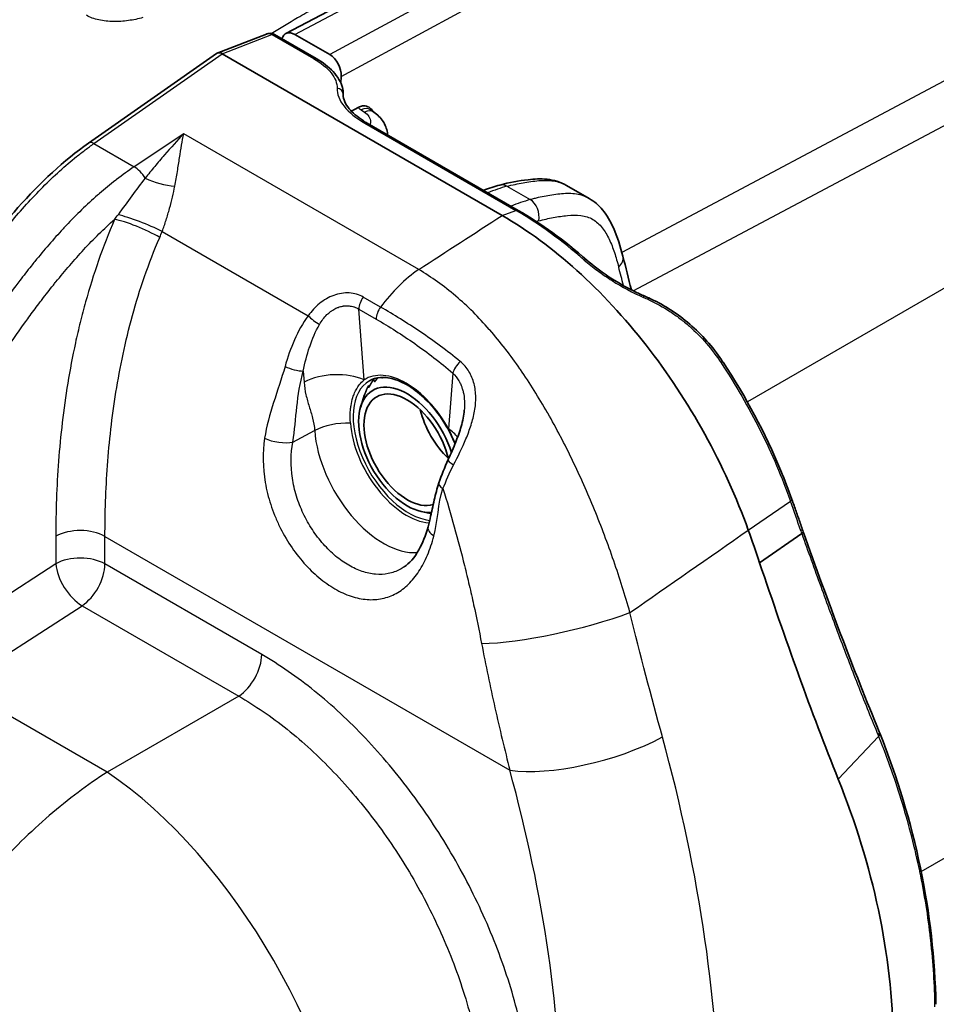
# Model space of a CAD drawing. Units: millimetres. Extents: x 43 to 3572, y 24 to 1710.
# Drawn here: x 395 to 452, y 364 to 426 of the extents above; entities that cross this region are included whole.
import ezdxf

# ---------------------------------------------------------------- set-up
doc = ezdxf.new("R2010")
doc.units = ezdxf.units.MM
doc.header["$LTSCALE"] = 3
doc.layers.add('Visible (ISO)', color=7, linetype='Continuous', lineweight=35)
doc.layers.add('Visible Narrow (ISO)', color=7, linetype='Continuous', lineweight=25)

msp = doc.modelspace()

# ---------------------------------------------------------------- linework, layer by layer
at = {"layer": 'Visible (ISO)'}
for p, q in [((420.416, 429.679), (411.497, 424.972)), ((407.219, 423.759), (410.278, 424.942)), ((410.789, 424.91), (413.386, 423.411)), ((412.044, 424.919), (414.227, 423.659)), ((399.191, 418.143), (407.167, 423.731)), ((407.521, 423.718), (407.523, 423.717)), ((407.523, 423.717), (424.978, 413.639)), ((414.943, 422.305), (414.922, 421.888)), ((415.07, 421.205), (415.07, 421.123)), ((416.01, 420.365), (415.581, 420.133)), ((416.98, 420.07), (416.772, 420.213)), ((425.987, 413.948), (416.573, 419.383)), ((428.986, 415.512), (430.412, 414.689)), ((433.067, 408.869), (433.067, 408.869)), ((433.705, 405.865), (433.705, 405.865)), ((416.946, 403.403), (417.093, 403.488)), ((416.61, 402.97), (416.737, 403.044)), ((416.162, 401.717), (416.381, 402.422)), ((400.71, 401.34), (400.71, 401.34)), ((422.634, 401.787), (422.634, 401.787)), ((422.635, 401.846), (422.635, 401.846)), ((423.244, 401.346), (423.244, 401.346)), ((423.192, 401.105), (423.192, 401.105)), ((423.192, 401.105), (423.192, 401.105)), ((423.209, 401.179), (423.209, 401.179)), ((423.037, 400.55), (423.037, 400.55)), ((400.512, 399.662), (400.512, 399.662)), ((400.535, 399.876), (400.535, 399.876)), ((422.794, 399.882), (422.794, 399.882)), ((422.794, 399.882), (422.794, 399.882)), ((422.828, 399.969), (422.828, 399.969)), ((400.42, 398.659), (400.42, 398.659)), ((411.855, 397.628), (411.855, 397.628)), ((419.935, 395.183), (420.5, 395.054)), ((441.032, 391.993), (443.661, 393.816)), ((422.996, 390.292), (422.996, 390.292)), ((415.322, 389.992), (415.322, 389.992)), ((417.71, 389.808), (417.71, 389.808)), ((445.935, 378.505), (448.457, 381.167))]:
    msp.add_line(p, q, dxfattribs=at)
for centre, major_axis, ratio, start_param, end_param in [((410.569, 424.534), (0.214, 0.379), 0.567504, 0, 0.000147), ((411.99, 424.001), (0.484, -0.975), 0.616372, 2.394139, 3.735997), ((407.501, 423.168), (0.309, -0.579), 0.612637, 2.382611, 3.216007), ((414.173, 422.741), (0.484, -0.976), 0.616103, 0.832428, 2.39435), ((425.77, 413.571), (0.218, 0.377), 0.57735, 6.282378, 6.283228), ((422.436, 401.005), (-2.984, 5.168), 0.57735, 6.141557, 6.141559), ((422.441, 400.994), (-2.99, 5.179), 0.57735, 6.141557, 6.141559), ((422.445, 400.985), (-2.995, 5.187), 0.57735, 6.141557, 6.141559), ((419.057, 399.032), (-2.139, 3.705), 0.57735, 4.349306, 9.164867), ((419.057, 399.032), (1.905, -3.3), 0.57735, 1.083552, 6.143522), ((422.444, 400.988), (1.905, -3.3), 0.57735, 4.236606, 5.188172), ((422.444, 400.988), (-1.905, 3.3), 0.57735, 1.095013, 2.04658), ((420.905, 400.099), (-2.449, 4.242), 0.57735, 4.737928, 4.737936), ((419.057, 399.032), (1.905, -3.299), 0.57735, 0.845469, 0.84548), ((390.766, 392.941), (39.483, -68.386), 0.57735, 1.235903, 1.264065)]:
    msp.add_ellipse(centre, major_axis=major_axis, ratio=ratio, start_param=start_param, end_param=end_param, dxfattribs=at)
for points, knots in [([(410.285, 424.945), (410.352, 424.969), (410.423, 424.984), (410.563, 424.987), (410.633, 424.975), (410.727, 424.942), (410.756, 424.929), (410.783, 424.914)], [0.0009213, 0.0009213, 0.0009213, 0.0009213, 0.025958, 0.025958, 0.05038594, 0.05038594, 0.0613156, 0.0613156, 0.0613156, 0.0613156]), ([(410.783, 424.914), (410.783, 424.913), (410.783, 424.913), (410.784, 424.913), (410.785, 424.912), (410.786, 424.912), (410.786, 424.912), (410.787, 424.911), (410.787, 424.911), (410.788, 424.911), (410.788, 424.91), (410.789, 424.91)], [4.69779203, 4.69779203, 4.69779203, 4.69779203, 4.70071142, 4.70071142, 4.7036308, 4.7036308, 4.70655018, 4.70655018, 4.70946956, 4.70946956, 4.71238894, 4.71238894, 4.71238894, 4.71238894]), ([(413.386, 423.411), (413.805, 423.168), (414.165, 422.894), (414.728, 422.293), (414.932, 421.953), (415.053, 421.47), (415.07, 421.337), (415.07, 421.205)], [0, 0, 0, 0, 0.202917, 0.202917, 0.4137296, 0.4137296, 0.4915073, 0.4915073, 0.4915073, 0.4915073]), ([(415.069, 421.153), (415.07, 421.02), (415.1, 420.876), (415.229, 420.583), (415.319, 420.437), (415.648, 420.038), (415.952, 419.776), (416.405, 419.483), (416.488, 419.432), (416.573, 419.383)], [0.000083, 0.000083, 0.000083, 0.000083, 0.139488, 0.139488, 0.2610726, 0.2610726, 0.4663927, 0.4663927, 0.5098075, 0.5098075, 0.5098075, 0.5098075]), ([(416.981, 420.07), (416.939, 420.127), (416.894, 420.185), (416.779, 420.311), (416.704, 420.373), (416.486, 420.475), (416.366, 420.474), (416.19, 420.445), (416.1, 420.414), (416.01, 420.365)], [-0.1482908, -0.1482908, -0.1482908, -0.1482908, -0.1258322, -0.1258322, -0.092993, -0.092993, -0.0449858, -0.0449858, 0, 0, 0, 0]), ([(416.98, 420.07), (417.206, 419.916), (417.405, 419.723), (417.691, 419.29), (417.786, 419.048), (417.828, 418.752), (417.832, 418.703), (417.834, 418.655)], [0, 0, 0, 0, 0.1051196, 0.1051196, 0.2023365, 0.2023365, 0.2210983, 0.2210983, 0.2210983, 0.2210983]), ([(374.17, 377.19), (377.072, 384.74), (380.737, 392.285), (386.871, 402.8), (388.918, 406.161), (392.275, 411.031), (393.493, 412.655), (396.17, 415.68), (397.67, 417.077), (399.191, 418.143)], [0, 0, 0, 0, 2.889055, 2.889055, 4.26236, 4.26236, 4.978571, 4.978571, 5.740429, 5.740429, 5.740429, 5.740429]), ([(424.831, 415.527), (425.434, 415.688), (426.015, 415.799), (426.989, 415.908), (427.382, 415.928), (428.19, 415.846), (428.614, 415.727), (428.986, 415.512)], [0, 0, 0, 0, 0.2929397, 0.2929397, 0.4840252, 0.4840252, 0.683637, 0.683637, 0.683637, 0.683637]), ([(430.412, 414.689), (430.733, 414.504), (431.007, 414.258), (431.517, 413.647), (431.735, 413.265), (432.17, 412.299), (432.347, 411.687), (432.508, 411.09)], [0, 0, 0, 0, 0.1720184, 0.1720184, 0.3838811, 0.3838811, 0.6849953, 0.6849953, 0.6849953, 0.6849953]), ([(424.978, 413.639), (426.568, 412.72), (428.141, 411.554), (431.144, 408.848), (432.626, 407.249), (435.293, 403.836), (436.533, 401.962), (438.689, 398.058), (439.592, 396.069), (440.328, 394.023)], [0, 0, 0, 0, 0.25, 0.25, 0.5, 0.5, 0.75, 0.75, 1, 1, 1, 1]), ([(430.259, 410.855), (430.651, 410.511), (431.103, 410.171), (432.079, 409.522), (432.617, 409.208), (433.37, 408.832), (433.58, 408.733), (433.791, 408.641)], [0, 0, 0, 0, 0.202072, 0.202072, 0.4157621, 0.4157621, 0.4979009, 0.4979009, 0.4979009, 0.4979009]), ([(434.12, 408.495), (434.976, 408.11), (435.801, 407.594), (437.301, 406.346), (437.986, 405.593), (438.627, 404.683), (438.693, 404.585), (438.758, 404.487)], [0, 0, 0, 0, 0.3340551, 0.3340551, 0.683297, 0.683297, 0.7247747, 0.7247747, 0.7247747, 0.7247747]), ([(438.758, 404.487), (440.163, 402.363), (441.395, 400.05), (442.604, 397.132), (442.835, 396.533), (443.049, 395.934)], [0, 0, 0, 0, 0.894372, 0.894372, 1.123927, 1.123927, 1.123927, 1.123927]), ([(422.042, 399.399), (421.869, 399.827), (421.654, 400.251), (421.135, 401.098), (420.822, 401.517), (420.151, 402.255), (419.792, 402.576), (419.07, 403.085), (418.707, 403.276), (418.013, 403.513), (417.683, 403.559), (417.135, 403.516), (416.906, 403.447), (416.706, 403.331)], [6.83084, 6.83084, 6.83084, 6.83084, 7.114212, 7.114212, 7.428895, 7.428895, 7.742904, 7.742904, 8.055589, 8.055589, 8.36961, 8.36961, 8.63938, 8.63938, 8.63938, 8.63938]), ([(421.613, 398.418), (421.777, 398.78), (421.943, 399.151), (422.219, 399.842), (422.335, 400.163), (422.523, 400.824), (422.594, 401.171), (422.62, 401.505)], [0, 0, 0, 0, 0.1424836, 0.1424836, 0.2607069, 0.2607069, 0.3856706, 0.3856706, 0.3856706, 0.3856706]), ([(420.358, 394.228), (420.418, 394.446), (420.471, 394.667), (420.54, 394.975), (420.558, 395.059), (420.59, 395.207), (420.604, 395.271), (420.659, 395.526), (420.701, 395.72), (420.828, 396.261), (420.919, 396.612), (421.038, 396.963)], [0, 0, 0, 0, 0.0907626, 0.0907626, 0.1248441, 0.1248441, 0.1504049, 0.1504049, 0.2270983, 0.2270983, 0.3642942, 0.3642942, 0.3642942, 0.3642942]), ([(443.05, 395.934), (443.093, 395.811), (443.137, 395.688), (443.224, 395.442), (443.267, 395.319), (443.353, 395.073), (443.396, 394.95), (443.481, 394.704), (443.523, 394.581), (443.607, 394.335), (443.649, 394.212), (443.691, 394.089)], [5.80451801, 5.80451801, 5.80451801, 5.80451801, 5.80969757, 5.80969757, 5.81487712, 5.81487712, 5.82005668, 5.82005668, 5.82523624, 5.82523624, 5.83041579, 5.83041579, 5.83041579, 5.83041579]), ([(418.865, 391.725), (419.19, 391.941), (419.516, 392.3), (420.017, 393.197), (420.211, 393.687), (420.358, 394.228)], [0, 0, 0, 0, 0.2851314, 0.2851314, 0.5109845, 0.5109845, 0.5109845, 0.5109845]), ([(443.661, 393.816), (443.721, 393.852), (443.752, 393.89), (443.749, 393.918), (443.748, 393.92), (443.748, 393.922), (443.747, 393.924)], [0.0000003, 0.0000003, 0.0000003, 0.0000003, 0.5, 0.5, 0.5, 0.5391328, 0.5391328, 0.5391328, 0.5391328]), ([(441.032, 391.993), (441.835, 389.61), (442.642, 387.281), (444.274, 382.766), (445.097, 380.584), (445.935, 378.505)], [-1.82627, -1.82627, -1.82627, -1.82627, -0.913071, -0.913071, 0, 0, 0, 0]), ([(448.457, 381.167), (448.514, 381.227), (448.543, 381.291), (448.538, 381.344), (448.536, 381.356), (448.533, 381.367), (448.529, 381.378)], [0, 0, 0, 0, 0.5, 0.5, 0.5, 0.6102428, 0.6102428, 0.6102428, 0.6102428]), ([(445.935, 378.505), (447.016, 375.799), (447.859, 373.101), (449.022, 367.595), (449.329, 364.857), (449.377, 362.12)], [-2.367944, -2.367944, -2.367944, -2.367944, -1.183881, -1.183881, 0, 0, 0, 0])]:
    msp.add_open_spline(points, degree=3, knots=knots, dxfattribs=at)
for points in [[(416.765, 420.218), (416.765, 420.218), (416.767, 420.216), (416.772, 420.213)], [(423.823, 415.198), (424.16, 415.328), (424.497, 415.438), (424.831, 415.527)], [(425.987, 413.948), (427.426, 413.115), (428.871, 412.069), (430.259, 410.855)], [(432.508, 411.09), (432.693, 410.401), (432.869, 409.705), (433.036, 409)], [(433.791, 408.641), (433.901, 408.592), (434.01, 408.544), (434.12, 408.495)], [(421.038, 396.963), (421.202, 397.445), (421.395, 397.933), (421.613, 398.418)], [(443.049, 395.934), (443.049, 395.934), (443.049, 395.934), (443.049, 395.934)], [(443.691, 394.089), (443.71, 394.034), (443.729, 393.979), (443.747, 393.924)], [(443.747, 393.924), (445.31, 389.546), (446.894, 385.295), (448.496, 381.458)], [(448.496, 381.458), (448.507, 381.431), (448.518, 381.404), (448.529, 381.378)], [(448.53, 381.376), (450.716, 375.864), (451.928, 370.099), (452.026, 364.47)]]:
    msp.add_open_spline(points, degree=3, dxfattribs=at)
for points, weights in [([(416.706, 402.987), (416.815, 403.186), (416.946, 403.403)], [1.19856648097, 1.18842612094, 1.1760640068]), ([(416.946, 403.403), (416.985, 403.335), (417.044, 403.282)], [1.1760640068, 1.19019705442, 1.20142619881]), ([(417.082, 403.331), (417.063, 403.307), (417.044, 403.282)], [1.19860037906, 1.20003688585, 1.2014287925]), ([(417.082, 403.331), (417.152, 403.422), (417.227, 403.516)], [1.19856648097, 1.19333503918, 1.1875122645]), ([(417.466, 403.54), (417.481, 403.518), (417.497, 403.497)], [1.19613211153, 1.19885526498, 1.20142619881]), ([(417.541, 403.539), (417.519, 403.518), (417.497, 403.497)], [1.19860037906, 1.20003688585, 1.2014287925]), ([(417.541, 403.539), (417.543, 403.54), (417.544, 403.541)], [1.19856648097, 1.19847317991, 1.19837969076]), ([(416.425, 402.517), (416.508, 402.735), (416.61, 402.97)], [1.19856648097, 1.18842612095, 1.1760640068]), ([(416.61, 402.97), (416.632, 402.944), (416.675, 402.931)], [1.1760640068, 1.19019705442, 1.20142619881]), ([(416.706, 402.987), (416.69, 402.959), (416.675, 402.931)], [1.19860037906, 1.20003688585, 1.2014287925]), ([(416.381, 402.422), (416.385, 402.435), (416.402, 402.456)], [1.18129679729, 1.19231697744, 1.20142619881]), ([(416.425, 402.517), (416.414, 402.486), (416.402, 402.456)], [1.19860037906, 1.20003688585, 1.2014287925]), ([(420.554, 395.042), (420.527, 395.048), (420.5, 395.054)], [1.19469961962, 1.19593264804, 1.19713535945])]:
    msp.add_rational_spline(points, weights, degree=2, dxfattribs=at)
at = {"layer": 'Visible Narrow (ISO)'}
for p, q in [((412.044, 424.919), (420.951, 429.62)), ((423.024, 428.423), (414.227, 423.659)), ((414.943, 422.305), (423.77, 427.085)), ((400.364, 425.738), (400.364, 425.738)), ((407.523, 423.717), (410.623, 424.916)), ((410.623, 424.916), (410.625, 424.914)), ((410.625, 424.914), (413.222, 423.415)), ((399.526, 418.116), (407.521, 423.718)), ((454.269, 422.932), (432.441, 411.334)), ((415.07, 421.178), (415.07, 421.132)), ((433.157, 408.938), (455.452, 420.785)), ((416.185, 420.218), (416.392, 420.076)), ((416.41, 419.387), (425.824, 413.952)), ((405.122, 418.724), (402.038, 416.666)), ((419.778, 410.263), (405.122, 418.724)), ((399.526, 418.116), (402.038, 416.666)), ((425.28, 415.453), (426.721, 414.62)), ((464.121, 415.78), (440.271, 402.01)), ((404.551, 415.37), (404.551, 415.37)), ((424.978, 413.639), (425.824, 413.952)), ((403.785, 412.645), (412.888, 407.389)), ((415.011, 408.784), (415.011, 408.784)), ((417.4, 407.925), (416.321, 408.548)), ((416.368, 403.384), (416.047, 407.798)), ((416.047, 407.798), (417.126, 407.176)), ((412.579, 403.935), (412.63, 403.243)), ((421.909, 403.803), (421.635, 400.343)), ((400.968, 403.036), (400.968, 403.036)), ((415.991, 402.959), (415.991, 402.959)), ((400.857, 402.357), (400.857, 402.357)), ((415.701, 402.373), (415.701, 402.373)), ((440.163, 401.948), (440.163, 401.948)), ((400.779, 401.834), (400.779, 401.834)), ((400.594, 400.414), (400.594, 400.414)), ((411.933, 399.512), (413.29, 400.225)), ((400.527, 399.801), (400.527, 399.801)), ((400.467, 399.191), (400.467, 399.191)), ((400.474, 399.267), (400.474, 399.267)), ((400.417, 398.628), (400.417, 398.628)), ((400.307, 397.024), (400.307, 397.024)), ((440.328, 394.023), (442.963, 395.825)), ((412.285, 395.759), (412.285, 395.759)), ((412.603, 395.007), (412.603, 395.007)), ((397.151, 393.637), (397.151, 391.921)), ((400.216, 393.629), (425.46, 379.055)), ((400.216, 391.913), (400.216, 393.629)), ((397.151, 391.921), (389.417, 386.914)), ((409.987, 386.272), (400.216, 391.913)), ((418.437, 391.49), (418.437, 391.49)), ((419.319, 390.839), (419.319, 390.839)), ((415.164, 390.057), (415.164, 390.057)), ((416.012, 389.781), (416.012, 389.781)), ((417.706, 389.807), (417.706, 389.807)), ((391.05, 384.306), (398.784, 389.313)), ((398.784, 389.313), (408.555, 383.672)), ((451.117, 372.753), (479.501, 389.141)), ((400.351, 378.936), (391.05, 384.306)), ((408.555, 383.672), (400.351, 378.936))]:
    msp.add_line(p, q, dxfattribs=at)
for centre, major_axis, ratio, start_param, end_param in [((410.569, 424.534), (0.214, 0.379), 0.567504, 0.000146, 0.601826), ((410.571, 424.533), (0.218, 0.377), 0.57735, 0, 0.607619), ((413.168, 423.034), (0.218, 0.377), 0.57735, 0, 0.607619), ((414.634, 421.181), (0.435, -0.009), 0.883296, 0.017418, 1.464105), ((417.034, 420.647), (1.199, -0.168), 0.587307, 3.776231, 4.010766), ((416.158, 419.314), (0.615, 0.898), 0.627227, 0, 0.79659), ((416.366, 419.172), (0.615, 0.898), 0.627227, 0, 0.79659), ((416.356, 419.006), (0.218, 0.377), 0.57735, 0, 0.607619), ((399.566, 417.608), (-0.375, 0.535), 0.534792, 5.44979, 6.283185), ((402.118, 415.65), (-0.725, 1.086), 0.519795, 4.652854, 5.461706), ((403.736, 416.481), (2.087, -0.619), 0.389594, 4.325107, 5.235145), ((422.625, 402.863), (7.247, 12.155), 0.577327, 0.535102, 0.656207), ((425.095, 414.538), (-0.264, 0.989), 0.702119, 5.668498, 6.283185), ((424.253, 401.923), (-6.946, -12.329), 0.579651, 3.662514, 3.783621), ((426.537, 413.706), (0.27, -0.987), 0.706863, 0.960954, 2.522198), ((396.411, 414.674), (-7.327, -8.553), 0.37649, 1.739499, 1.771834), ((402.515, 412.917), (2.027, -0.794), 0.118891, 0.941466, 2.439236), ((513.942, 496.711), (416.282, 276.491), 0.041183, 4.456951, 4.469752), ((425.77, 413.571), (0.218, 0.377), 0.57735, 0.000042, 0.607534), ((275.645, -612.326), (142.782, 1028.885), 0.134815, 6.194891, 6.228279), ((402.341, 412.494), (-1.998, 0.864), 0.169082, 4.087546, 5.651044), ((425.28, 404.22), (-6.268, -8.553), 0.593341, 3.783434, 3.802649), ((400.619, 414.49), (1.746, 5.944), 0.580013, 4.502847, 4.570092), ((429.972, 410.527), (0.287, 0.328), 0.41487, 0, 0.705757), ((431.52, 410.824), (0.988, 0.266), 0.701124, 5.333559, 6.283185), ((420.22, 404.675), (3.592, 6.222), 0.57735, 0.872665, 1.374032), ((377.233, 359.924), (-32.51, -79.556), 0.598984, 2.457336, 2.475085), ((377.233, 359.924), (-32.51, -79.556), 0.598984, 2.455314, 2.455316), ((416.663, 408.154), (-0.435, -0.754), 0.57735, 4.515625, 5.497787), ((416.751, 408.575), (0.544, 0.943), 0.57735, 1.807843, 1.807858), ((433.616, 408.242), (0.175, 0.399), 0.183194, 5.56041, 6.283186), ((417.965, 382.046), (36.494, -6.042), 0.814894, 1.250624, 1.260519), ((433.941, 408.098), (0.178, 0.397), 0.188615, 5.554862, 6.283185), ((417.742, 407.531), (-0.435, -0.754), 0.57735, 4.515625, 5.497787), ((418.304, 407.678), (0.544, 0.943), 0.57735, 1.792064, 1.792192), ((413.396, 407.28), (-0.695, 0.525), 0.299408, 0.99965, 2.074265), ((418.921, 407.416), (0.544, 0.943), 0.57735, 1.877741, 1.878491), ((419.103, 407.311), (0.544, 0.943), 0.57735, 1.882491, 1.883362), ((422.525, 404.159), (-0.568, -0.66), 0.423911, 4.502002, 5.591988), ((438.395, 404.247), (0.363, 0.24), 0.085231, 0, 0.774742), ((411.999, 404.246), (-0.839, 0.233), 0.244616, 0.913778, 2.400155), ((414.443, 402.273), (2.714, 0.197), 0.524834, 0.745412, 2.263848), ((419.001, 399), (-2.558, 4.431), 0.57735, 4.682432, 6.313143), ((419.155, 399.089), (-2.449, 4.242), 0.57735, 0, 2.742648), ((415.104, 399.255), (2.714, 0.197), 0.524834, 1.379653, 2.263848), ((417.582, 398.18), (3.046, -5.276), 0.57735, 4.014257, 6.009934), ((419.031, 399.017), (2.494, -4.319), 0.57735, 4.014257, 5.90323), ((419.71, 399.232), (-2.713, 0.215), 0.625473, 3.6041, 3.974602), ((411.063, 399.978), (-1.292, 0.192), 0.362607, 0.865226, 2.362474), ((302.529, 339.648), (-155.743, -72.301), 0.060857, 3.906687, 3.906692), ((422.407, 398.059), (-0.794, 0.358), 0.218686, 6.283185, 7.342406), ((437.751, 396.692), (1.597, 0.695), 0.157833, 5.624425, 5.624776), ((421.863, 396.683), (-0.825, 0.28), 0.364894, 6.283185, 7.214466), ((393.906, 394.753), (39.081, -67.69), 0.57735, 1.238168, 1.264065), ((438.463, 394.904), (1.638, 0.591), 0.242262, 5.684455, 5.684469), ((398.677, 392.74), (-2.177, 0), 0.57735, 3.926991, 5.48906), ((421.618, 393.884), (-1.26, 0.344), 0.443777, 0, 0.913516), ((-4327.864, 164.114), (7591.39, 3679.617), 0.26, 5.25859, 5.259823), ((443.279, 393.95), (0.412, 0.14), 0.26661, 5.533624, 6.283185), ((443.105, 396.089), (-5.034, 14.941), 0.012765, 1.708323, 1.71925), ((398.677, 391.025), (-2.177, 0), 0.57735, 3.926991, 5.48906), ((398.677, 391.025), (-1.183, 1.828), 0.530624, 0.75745, 2.327638), ((398.677, 391.025), (1.089, 1.885), 0.57735, 3.996804, 5.497787), ((428.729, 389.049), (6.997, 1.63), 0.188764, 3.866976, 5.315128), ((408.447, 385.383), (-1.089, -1.885), 0.57735, 0.855211, 2.356194), ((430.54, 381.988), (6.929, 1.9), 0.337139, 3.801765, 5.311475), ((383.15, 388.543), (-39.153, 67.815), 0.57735, 3.926991, 4.286743), ((448.094, 381.29), (0.402, 0.168), 0.498631, 5.434858, 6.283185), ((401.425, 361.823), (10.886, -18.855), 0.494195, 0.787831, 2.353761), ((378.379, 385.789), (35.568, -61.605), 0.57735, 0.785398, 1.145151)]:
    msp.add_ellipse(centre, major_axis=major_axis, ratio=ratio, start_param=start_param, end_param=end_param, dxfattribs=at)
for points, knots in [([(410.587, 424.98), (411.133, 425.314), (411.68, 425.642), (412.227, 425.962), (412.233, 425.965), (412.239, 425.968), (412.244, 425.972), (412.576, 426.166), (412.909, 426.357), (413.241, 426.544), (413.41, 426.639), (413.58, 426.733), (413.749, 426.826), (413.833, 426.873), (413.918, 426.919), (414.003, 426.965), (414.087, 427.011), (414.171, 427.056), (414.257, 427.102)], [0.04809165, 0.04809165, 0.04809165, 0.04809165, 0.050837726, 0.050837726, 0.050837726, 0.050866237, 0.050866237, 0.050866237, 0.052532319, 0.052532319, 0.052532319, 0.053379616, 0.053379616, 0.053379616, 0.053803264, 0.053803264, 0.053803264, 0.054226912, 0.054226912, 0.054226912, 0.054226912]), ([(402.583, 425.963), (402.288, 425.885), (401.983, 425.822), (401.675, 425.779), (401.366, 425.736), (401.056, 425.714), (400.743, 425.718), (400.429, 425.723), (400.124, 425.754), (399.835, 425.819), (399.545, 425.884), (399.286, 425.981), (399.062, 426.11)], [0, 0, 0, 0, 0.001099781, 0.001099781, 0.001099781, 0.002199561, 0.002199561, 0.002199561, 0.003299342, 0.003299342, 0.003299342, 0.004399123, 0.004399123, 0.004399123, 0.004399123]), ([(410.278, 424.942), (410.326, 424.961), (410.377, 424.97), (410.428, 424.969), (410.495, 424.969), (410.562, 424.95), (410.623, 424.916)], [5.5970987, 5.5970987, 5.5970987, 5.5970987, 5.892801, 5.892801, 5.892801, 6.2862717, 6.2862717, 6.2862717, 6.2862717]), ([(413.222, 423.415), (413.68, 423.151), (414.063, 422.842), (414.317, 422.521), (414.572, 422.2), (414.695, 421.868), (414.689, 421.562)], [0, 0, 0, 0, 0.397698, 0.397698, 0.397698, 0.7953988, 0.7953988, 0.7953988, 0.7953988]), ([(414.689, 421.562), (414.681, 421.204), (414.826, 420.814), (415.125, 420.437), (415.423, 420.059), (415.874, 419.697), (416.41, 419.387)], [2.3461938, 2.3461938, 2.3461938, 2.3461938, 2.7438947, 2.7438947, 2.7438947, 3.1415927, 3.1415927, 3.1415927, 3.1415927]), ([(416.392, 420.076), (416.515, 419.992), (416.611, 419.897), (416.741, 419.696), (416.774, 419.589), (416.774, 419.418), (416.762, 419.352), (416.736, 419.289)], [0.0872665, 0.0872665, 0.0872665, 0.0872665, 0.4363323, 0.4363323, 0.7853982, 0.7853982, 1.0015273, 1.0015273, 1.0015273, 1.0015273]), ([(405.122, 418.724), (404.724, 418.312), (404.327, 417.874), (403.929, 417.413), (403.924, 417.408), (403.919, 417.402), (403.914, 417.396), (403.715, 417.166), (403.515, 416.928), (403.315, 416.687), (403.119, 416.45), (402.923, 416.209), (402.725, 415.961)], [-0.000021092, -0.000021092, -0.000021092, -0.000021092, 0.002583872, 0.002583872, 0.002583872, 0.00261647, 0.00261647, 0.00261647, 0.003917425, 0.003917425, 0.003917425, 0.005188835, 0.005188835, 0.005188835, 0.005188835]), ([(404.57, 415.467), (404.628, 415.778), (404.68, 416.076), (404.729, 416.365), (404.73, 416.371), (404.731, 416.377), (404.732, 416.383), (404.78, 416.671), (404.825, 416.95), (404.867, 417.217), (404.868, 417.223), (404.869, 417.229), (404.87, 417.235), (404.914, 417.507), (404.956, 417.767), (404.997, 418.015), (405.038, 418.263), (405.08, 418.501), (405.122, 418.724)], [0, 0, 0, 0, 0.001221465, 0.001221465, 0.001221465, 0.001247227, 0.001247227, 0.001247227, 0.002467827, 0.002467827, 0.002467827, 0.002494454, 0.002494454, 0.002494454, 0.00374168, 0.00374168, 0.00374168, 0.004988907, 0.004988907, 0.004988907, 0.004988907]), ([(374.382, 376.996), (375.112, 378.895), (375.881, 380.779), (377.498, 384.517), (378.346, 386.372), (380.12, 390.051), (381.048, 391.876), (382.978, 395.497), (383.981, 397.293), (386.056, 400.86), (387.129, 402.634), (388.767, 405.261), (389.318, 406.133), (390.436, 407.858), (391.004, 408.712), (392.171, 410.388), (392.77, 411.21), (393.701, 412.41), (394.017, 412.804), (394.663, 413.579), (394.993, 413.96), (395.662, 414.7), (396.002, 415.06), (396.689, 415.752), (397.035, 416.083), (397.735, 416.716), (398.088, 417.018), (398.623, 417.447), (398.892, 417.656), (399.208, 417.889), (399.344, 417.987), (399.435, 418.052), (399.481, 418.085), (399.526, 418.116)], [0, 0, 0, 0, 0.00717393, 0.00717393, 0.01434785, 0.01434785, 0.02152178, 0.02152178, 0.02869571, 0.02869571, 0.03586964, 0.03586964, 0.0394566, 0.0394566, 0.04304356, 0.04304356, 0.04663053, 0.04663053, 0.04842401, 0.04842401, 0.05021749, 0.05021749, 0.05201097, 0.05201097, 0.05380445, 0.05380445, 0.05559794, 0.05559794, 0.05649468, 0.05694305, 0.05716723, 0.05716723, 0.05739142, 0.05739142, 0.05739142, 0.05739142]), ([(402.038, 416.666), (401.671, 416.421), (401.305, 416.158), (400.943, 415.88), (400.924, 415.866), (400.905, 415.851), (400.885, 415.836), (400.543, 415.571), (400.202, 415.292), (399.864, 414.999), (399.827, 414.967), (399.79, 414.935), (399.753, 414.903), (399.08, 414.312), (398.429, 413.678), (397.795, 413.008), (397.731, 412.94), (397.668, 412.872), (397.604, 412.804), (397.003, 412.157), (396.418, 411.478), (395.845, 410.773), (395.766, 410.675), (395.688, 410.578), (395.609, 410.479), (395.373, 410.184), (395.139, 409.884), (394.908, 409.581), (394.826, 409.473), (394.744, 409.365), (394.662, 409.257), (394.439, 408.96), (394.218, 408.661), (393.999, 408.36), (393.916, 408.245), (393.833, 408.13), (393.751, 408.015), (393.158, 407.188), (392.58, 406.347), (392.012, 405.498), (391.523, 404.767), (391.042, 404.033), (390.564, 403.294), (390.492, 403.183), (390.42, 403.071), (390.348, 402.96), (389.31, 401.352), (388.291, 399.726), (387.3, 398.086), (387.243, 397.993), (387.187, 397.9), (387.132, 397.807), (386.131, 396.144), (385.158, 394.465), (384.217, 392.767), (384.179, 392.699), (384.141, 392.63), (384.103, 392.562), (383.645, 391.733), (383.195, 390.9), (382.754, 390.064), (382.276, 389.159), (381.809, 388.251), (381.352, 387.34), (381.333, 387.301), (381.313, 387.263), (381.294, 387.224), (379.491, 383.619), (377.854, 379.97), (376.377, 376.279)], [-0.00000006, -0.00000006, -0.00000006, -0.00000006, 0.0018051, 0.0018051, 0.0018051, 0.00190088, 0.00190088, 0.00190088, 0.00361027, 0.00361027, 0.00361027, 0.00379806, 0.00379806, 0.00379806, 0.00722059, 0.00722059, 0.00722059, 0.00756513, 0.00756513, 0.00756513, 0.01083092, 0.01083092, 0.01083092, 0.01128111, 0.01128111, 0.01128111, 0.01263608, 0.01263608, 0.01263608, 0.01311879, 0.01311879, 0.01311879, 0.01444124, 0.01444124, 0.01444124, 0.01494344, 0.01494344, 0.01494344, 0.01855526, 0.01855526, 0.01855526, 0.02166189, 0.02166189, 0.02166189, 0.02213054, 0.02213054, 0.02213054, 0.02888254, 0.02888254, 0.02888254, 0.02926443, 0.02926443, 0.02926443, 0.03610319, 0.03610319, 0.03610319, 0.03637891, 0.03637891, 0.03637891, 0.03971352, 0.03971352, 0.03971352, 0.04332384, 0.04332384, 0.04332384, 0.04347775, 0.04347775, 0.04347775, 0.05776514, 0.05776514, 0.05776514, 0.05776514]), ([(402.725, 415.961), (402.455, 415.608), (402.178, 415.241), (401.613, 414.479), (401.324, 414.082), (401.029, 413.679)], [0, 0, 0, 0, 0.001768103, 0.001768103, 0.003536206, 0.003536206, 0.003536206, 0.003536206]), ([(403.785, 412.645), (403.871, 412.875), (403.952, 413.109), (404.027, 413.345), (404.103, 413.585), (404.174, 413.826), (404.239, 414.061), (404.241, 414.069), (404.244, 414.076), (404.246, 414.084), (404.376, 414.558), (404.485, 415.018), (404.57, 415.467)], [-0.00000006, -0.00000006, -0.00000006, -0.00000006, 0.000865747, 0.000865747, 0.000865747, 0.00174558, 0.00174558, 0.00174558, 0.001774939, 0.001774939, 0.001774939, 0.003549937, 0.003549937, 0.003549937, 0.003549937]), ([(425.28, 415.453), (425.617, 415.543), (425.951, 415.613), (426.611, 415.733), (426.938, 415.78), (427.579, 415.828), (427.889, 415.828), (428.327, 415.762), (428.469, 415.73), (428.739, 415.639), (428.867, 415.581), (428.986, 415.512)], [-0.00000006, -0.00000006, -0.00000006, -0.00000006, 0.001715997, 0.001715997, 0.003432054, 0.003432054, 0.005148111, 0.005148111, 0.006006139, 0.006006139, 0.006842941, 0.006842941, 0.006842941, 0.006842941]), ([(430.412, 414.689), (430.292, 414.758), (430.164, 414.816), (429.894, 414.907), (429.752, 414.94), (429.314, 415.005), (429.005, 415.005), (428.368, 414.955), (428.043, 414.906), (427.551, 414.815), (427.386, 414.781), (427.138, 414.725), (427.055, 414.706), (426.889, 414.665), (426.805, 414.643), (426.721, 414.62)], [0.006846219, 0.006846219, 0.006846219, 0.006846219, 0.007679323, 0.007679323, 0.008532588, 0.008532588, 0.010239118, 0.010239118, 0.011945647, 0.011945647, 0.012798912, 0.012798912, 0.013225545, 0.013225545, 0.013652177, 0.013652177, 0.013652177, 0.013652177]), ([(427.263, 413.297), (427.568, 413.381), (427.868, 413.446), (428.166, 413.503), (428.463, 413.559), (428.759, 413.605), (429.049, 413.632), (429.34, 413.658), (429.623, 413.665), (429.89, 413.631), (430.024, 413.614), (430.154, 413.587), (430.279, 413.548), (430.404, 413.508), (430.524, 413.455), (430.635, 413.39), (430.858, 413.259), (431.048, 413.082), (431.216, 412.871), (431.384, 412.66), (431.529, 412.415), (431.655, 412.152), (431.781, 411.89), (431.888, 411.609), (431.984, 411.317), (432.08, 411.025), (432.164, 410.721), (432.247, 410.415)], [0, 0, 0, 0, 0.00155795, 0.00155795, 0.00155795, 0.0031159, 0.0031159, 0.0031159, 0.00467385, 0.00467385, 0.00467385, 0.00545283, 0.00545283, 0.00545283, 0.0062318, 0.0062318, 0.0062318, 0.00778975, 0.00778975, 0.00778975, 0.00934771, 0.00934771, 0.00934771, 0.01090566, 0.01090566, 0.01090566, 0.01246361, 0.01246361, 0.01246361, 0.01246361]), ([(378.088, 375.656), (379.453, 379.07), (380.952, 382.432), (382.586, 385.743), (382.7, 385.974), (382.815, 386.205), (382.931, 386.436), (383.815, 388.203), (384.738, 389.956), (385.698, 391.694), (386.407, 392.977), (387.137, 394.254), (387.885, 395.523), (388.149, 395.971), (388.416, 396.419), (388.685, 396.866), (389.379, 398.018), (390.088, 399.166), (390.809, 400.306), (391.159, 400.86), (391.511, 401.411), (391.865, 401.96), (392.018, 402.196), (392.171, 402.433), (392.324, 402.669), (392.716, 403.271), (393.11, 403.871), (393.509, 404.467), (393.629, 404.646), (393.749, 404.825), (393.87, 405.003), (394.308, 405.65), (394.753, 406.292), (395.207, 406.925), (395.295, 407.047), (395.382, 407.168), (395.47, 407.29), (395.674, 407.57), (395.881, 407.849), (396.089, 408.126), (396.159, 408.219), (396.23, 408.313), (396.301, 408.406), (396.531, 408.707), (396.764, 409.006), (396.999, 409.3), (397.051, 409.365), (397.104, 409.431), (397.157, 409.496), (397.722, 410.195), (398.3, 410.868), (398.894, 411.508), (399.515, 412.175), (400.154, 412.806), (400.815, 413.391)], [0, 0, 0, 0, 0.01298279, 0.01298279, 0.01298279, 0.01389013, 0.01389013, 0.01389013, 0.0208352, 0.0208352, 0.0208352, 0.02596557, 0.02596557, 0.02596557, 0.02778038, 0.02778038, 0.02778038, 0.03245696, 0.03245696, 0.03245696, 0.03472525, 0.03472525, 0.03472525, 0.03570266, 0.03570266, 0.03570266, 0.03819785, 0.03819785, 0.03819785, 0.03894836, 0.03894836, 0.03894836, 0.04167037, 0.04167037, 0.04167037, 0.04219405, 0.04219405, 0.04219405, 0.04340664, 0.04340664, 0.04340664, 0.0438169, 0.0438169, 0.0438169, 0.04514294, 0.04514294, 0.04514294, 0.04543975, 0.04543975, 0.04543975, 0.04861544, 0.04861544, 0.04861544, 0.05193114, 0.05193114, 0.05193114, 0.05193114]), ([(400.815, 413.391), (400.072, 411.672), (399.485, 409.96), (399.008, 408.253), (398.889, 407.825), (398.776, 407.398), (398.671, 406.971), (398.565, 406.544), (398.466, 406.117), (398.373, 405.694), (398.189, 404.847), (398.031, 404.012), (397.895, 403.185), (397.623, 401.532), (397.439, 399.916), (397.321, 398.327), (397.203, 396.738), (397.151, 395.177), (397.151, 393.637)], [0, 0, 0, 0, 0.00657441, 0.00657441, 0.00657441, 0.00821989, 0.00821989, 0.00821989, 0.00986591, 0.00986591, 0.00986591, 0.01315804, 0.01315804, 0.01315804, 0.01974231, 0.01974231, 0.01974231, 0.02632657, 0.02632657, 0.02632657, 0.02632657]), ([(400.216, 393.629), (400.216, 395.08), (400.264, 396.551), (400.48, 399.544), (400.649, 401.065), (401.024, 403.398), (401.17, 404.184), (401.51, 405.777), (401.706, 406.585), (402.15, 408.2), (402.4, 409.011), (402.964, 410.639), (403.278, 411.454), (403.629, 412.263)], [0, 0, 0, 0, 0.00616749, 0.00616749, 0.01233498, 0.01233498, 0.01541873, 0.01541873, 0.01850247, 0.01850247, 0.02158622, 0.02158622, 0.02466997, 0.02466997, 0.02466997, 0.02466997]), ([(430.102, 410.854), (430.361, 410.628), (430.636, 410.408), (431.071, 410.087), (431.22, 409.981), (431.525, 409.773), (431.681, 409.67), (432.467, 409.174), (433.119, 408.822), (433.796, 408.52)], [0, 0, 0, 0, 0.001305404, 0.001305404, 0.001958106, 0.001958106, 0.002610807, 0.002610807, 0.005221615, 0.005221615, 0.005221615, 0.005221615]), ([(432.949, 388.885), (432.645, 389.96), (432.308, 391.034), (431.938, 392.106), (431.569, 393.175), (431.165, 394.249), (430.735, 395.296), (430.307, 396.341), (429.852, 397.365), (429.369, 398.368), (429.366, 398.375), (429.362, 398.382), (429.359, 398.389), (429.121, 398.883), (428.875, 399.371), (428.622, 399.854), (428.617, 399.863), (428.612, 399.873), (428.608, 399.882), (428.356, 400.362), (428.096, 400.838), (427.829, 401.305), (427.822, 401.317), (427.815, 401.329), (427.809, 401.34), (427.269, 402.282), (426.707, 403.182), (426.116, 404.036), (426.106, 404.05), (426.097, 404.064), (426.087, 404.078), (425.796, 404.497), (425.498, 404.905), (425.191, 405.302), (425.181, 405.315), (425.171, 405.329), (425.16, 405.342), (424.853, 405.739), (424.536, 406.125), (424.211, 406.497), (424.201, 406.509), (424.19, 406.52), (424.18, 406.532), (423.516, 407.29), (422.825, 407.98), (422.101, 408.599), (422.094, 408.605), (422.087, 408.611), (422.08, 408.618), (421.348, 409.241), (420.582, 409.791), (419.778, 410.263)], [0, 0, 0, 0, 0.0039854, 0.0039854, 0.0039854, 0.00796151, 0.00796151, 0.00796151, 0.01192868, 0.01192868, 0.01192868, 0.0119562, 0.0119562, 0.0119562, 0.0139108, 0.0139108, 0.0139108, 0.0139489, 0.0139489, 0.0139489, 0.01589292, 0.01589292, 0.01589292, 0.01594159, 0.01594159, 0.01594159, 0.0198634, 0.0198634, 0.0198634, 0.01992699, 0.01992699, 0.01992699, 0.02185446, 0.02185446, 0.02185446, 0.02191969, 0.02191969, 0.02191969, 0.02385134, 0.02385134, 0.02385134, 0.02391239, 0.02391239, 0.02391239, 0.02785862, 0.02785862, 0.02785862, 0.02789779, 0.02789779, 0.02789779, 0.03188319, 0.03188319, 0.03188319, 0.03188319]), ([(416.321, 408.548), (416.192, 408.623), (416.054, 408.681), (415.761, 408.766), (415.605, 408.793), (415.287, 408.811), (415.126, 408.803), (414.802, 408.753), (414.637, 408.711), (414.32, 408.597), (414.167, 408.525), (413.871, 408.355), (413.728, 408.256), (413.459, 408.038), (413.333, 407.919), (413.099, 407.665), (412.989, 407.529), (412.888, 407.389)], [0, 0, 0, 0, 0.000630016, 0.000630016, 0.001260033, 0.001260033, 0.001890049, 0.001890049, 0.002520066, 0.002520066, 0.003150082, 0.003150082, 0.003780098, 0.003780098, 0.004410115, 0.004410115, 0.005040131, 0.005040131, 0.005040131, 0.005040131]), ([(434.124, 408.372), (434.58, 408.164), (435.019, 407.922), (435.44, 407.649), (435.651, 407.512), (435.858, 407.367), (436.06, 407.214), (436.263, 407.06), (436.461, 406.898), (436.652, 406.731), (437.034, 406.395), (437.391, 406.035), (437.723, 405.652), (438.053, 405.27), (438.36, 404.864), (438.64, 404.44)], [0, 0, 0, 0, 0.001764329, 0.001764329, 0.001764329, 0.002648502, 0.002648502, 0.002648502, 0.00353387, 0.00353387, 0.00353387, 0.005308469, 0.005308469, 0.005308469, 0.007077958, 0.007077958, 0.007077958, 0.007077958]), ([(413.594, 406.844), (413.723, 407.067), (413.875, 407.274), (414.057, 407.453), (414.073, 407.469), (414.09, 407.485), (414.107, 407.501), (414.184, 407.572), (414.266, 407.638), (414.351, 407.696), (414.373, 407.711), (414.395, 407.726), (414.417, 407.74), (414.501, 407.793), (414.589, 407.839), (414.68, 407.878), (414.703, 407.887), (414.726, 407.896), (414.749, 407.905), (414.843, 407.94), (414.94, 407.966), (415.035, 407.983), (415.055, 407.986), (415.075, 407.99), (415.094, 407.992), (415.193, 408.006), (415.293, 408.01), (415.391, 408.004), (415.405, 408.003), (415.419, 408.002), (415.433, 408), (415.536, 407.991), (415.639, 407.97), (415.736, 407.94), (415.742, 407.938), (415.748, 407.936), (415.755, 407.934), (415.857, 407.9), (415.955, 407.855), (416.047, 407.798)], [0, 0, 0, 0, 0.00095653, 0.00095653, 0.00095653, 0.001042603, 0.001042603, 0.001042603, 0.001434795, 0.001434795, 0.001434795, 0.001535315, 0.001535315, 0.001535315, 0.00191306, 0.00191306, 0.00191306, 0.002007678, 0.002007678, 0.002007678, 0.002391325, 0.002391325, 0.002391325, 0.00247046, 0.00247046, 0.00247046, 0.00286959, 0.00286959, 0.00286959, 0.002925781, 0.002925781, 0.002925781, 0.003347855, 0.003347855, 0.003347855, 0.003376045, 0.003376045, 0.003376045, 0.00382612, 0.00382612, 0.00382612, 0.00382612]), ([(422.369, 404.532), (421.548, 405.205), (420.716, 405.816), (419.055, 406.936), (418.226, 407.448), (417.4, 407.925)], [0, 0, 0, 0, 0.004090006, 0.004090006, 0.008180012, 0.008180012, 0.008180012, 0.008180012]), ([(412.888, 407.389), (412.542, 406.921), (412.263, 406.412), (412.027, 405.88), (411.791, 405.348), (411.599, 404.791), (411.441, 404.225)], [0, 0, 0, 0, 0.002102276, 0.002102276, 0.002102276, 0.004204551, 0.004204551, 0.004204551, 0.004204551]), ([(417.126, 407.176), (417.933, 406.71), (418.735, 406.203), (419.533, 405.645), (420.331, 405.087), (421.123, 404.478), (421.909, 403.803)], [0, 0, 0, 0, 0.003969974, 0.003969974, 0.003969974, 0.007939948, 0.007939948, 0.007939948, 0.007939948]), ([(412.579, 403.935), (412.684, 404.445), (412.812, 404.947), (412.975, 405.435), (412.977, 405.441), (412.979, 405.448), (412.982, 405.454), (413.144, 405.935), (413.339, 406.404), (413.594, 406.844)], [0, 0, 0, 0, 0.001901209, 0.001901209, 0.001901209, 0.001926596, 0.001926596, 0.001926596, 0.003802418, 0.003802418, 0.003802418, 0.003802418]), ([(421.95, 398.083), (422.218, 398.614), (422.489, 399.152), (422.843, 399.997), (422.952, 400.284), (423.135, 400.859), (423.21, 401.149), (423.314, 401.735), (423.341, 402.024), (423.334, 402.597), (423.299, 402.882), (423.194, 403.285), (423.15, 403.416), (423.043, 403.671), (422.98, 403.796), (422.764, 404.146), (422.586, 404.354), (422.369, 404.532)], [0, 0, 0, 0, 0.002123348, 0.002123348, 0.003185022, 0.003185022, 0.004246696, 0.004246696, 0.00530837, 0.00530837, 0.006370044, 0.006370044, 0.006900881, 0.006900881, 0.007431718, 0.007431718, 0.008493392, 0.008493392, 0.008493392, 0.008493392]), ([(438.64, 404.44), (439.087, 403.764), (439.516, 403.072), (440.329, 401.667), (440.713, 400.954), (441.439, 399.508), (441.779, 398.775), (442.408, 397.306), (442.698, 396.567), (442.963, 395.825)], [0, 0, 0, 0, 0.00284491, 0.00284491, 0.00568981, 0.00568981, 0.00853472, 0.00853472, 0.01137963, 0.01137963, 0.01137963, 0.01137963]), ([(411.441, 404.225), (411.227, 403.457), (410.966, 402.715), (410.496, 401.242), (410.287, 400.509), (410.172, 399.745)], [0, 0, 0, 0, 0.5, 0.5, 1, 1, 1, 1]), ([(411.933, 399.512), (412.042, 400.247), (412.098, 400.972), (412.263, 402.443), (412.373, 403.192), (412.579, 403.935)], [0, 0, 0, 0, 0.5, 0.5, 1, 1, 1, 1]), ([(421.909, 403.803), (422.061, 403.664), (422.185, 403.502), (422.287, 403.324), (422.297, 403.306), (422.307, 403.288), (422.317, 403.27), (422.357, 403.195), (422.393, 403.117), (422.425, 403.038), (422.436, 403.011), (422.447, 402.983), (422.457, 402.956), (422.483, 402.882), (422.507, 402.807), (422.527, 402.731), (422.537, 402.696), (422.545, 402.66), (422.554, 402.624), (422.594, 402.444), (422.619, 402.256), (422.629, 402.067), (422.632, 402.019), (422.633, 401.972), (422.634, 401.924), (422.637, 401.785), (422.632, 401.645), (422.62, 401.505)], [0, 0, 0, 0, 0.000769858, 0.000769858, 0.000769858, 0.000846482, 0.000846482, 0.000846482, 0.001161739, 0.001161739, 0.001161739, 0.001269723, 0.001269723, 0.001269723, 0.001558726, 0.001558726, 0.001558726, 0.001692964, 0.001692964, 0.001692964, 0.002369504, 0.002369504, 0.002369504, 0.002539447, 0.002539447, 0.002539447, 0.003035223, 0.003035223, 0.003035223, 0.003035223]), ([(412.63, 403.243), (412.649, 402.968), (412.691, 402.708), (412.747, 402.457), (412.803, 402.207), (412.873, 401.966), (412.946, 401.727), (413.019, 401.488), (413.096, 401.251), (413.159, 401.005), (413.222, 400.759), (413.27, 400.502), (413.29, 400.225)], [0, 0, 0, 0, 0.001124859, 0.001124859, 0.001124859, 0.002249717, 0.002249717, 0.002249717, 0.003374576, 0.003374576, 0.003374576, 0.004499434, 0.004499434, 0.004499434, 0.004499434]), ([(415.518, 400.691), (415.496, 400.992), (415.499, 401.277), (415.525, 401.545), (415.533, 401.628), (415.543, 401.71), (415.556, 401.79), (415.584, 401.967), (415.624, 402.135), (415.674, 402.292), (415.705, 402.389), (415.74, 402.482), (415.779, 402.571), (415.86, 402.756), (415.959, 402.923), (416.072, 403.071), (416.161, 403.186), (416.259, 403.29), (416.368, 403.384)], [0, 0, 0, 0, 0.001243821, 0.001243821, 0.001243821, 0.001632813, 0.001632813, 0.001632813, 0.002487642, 0.002487642, 0.002487642, 0.003013298, 0.003013298, 0.003013298, 0.004114308, 0.004114308, 0.004114308, 0.004975284, 0.004975284, 0.004975284, 0.004975284]), ([(421.635, 400.343), (421.744, 400.122), (421.847, 399.901), (421.94, 399.68), (421.977, 399.592), (422.014, 399.503), (422.048, 399.414)], [0, 0, 0, 0, 0.000866423, 0.000866423, 0.000866423, 0.001215045, 0.001215045, 0.001215045, 0.001215045]), ([(410.172, 399.745), (410.037, 398.847), (410.051, 397.932), (410.289, 396.527), (410.403, 396.069), (410.622, 395.392), (410.703, 395.169), (410.881, 394.726), (410.979, 394.505), (411.291, 393.861), (411.525, 393.454), (412.04, 392.68), (412.324, 392.31), (412.922, 391.637), (413.233, 391.335), (413.877, 390.798), (414.214, 390.561), (414.885, 390.173), (415.221, 390.019), (415.894, 389.795), (416.231, 389.724), (416.886, 389.674), (417.206, 389.694), (417.812, 389.822), (418.1, 389.929), (418.646, 390.229), (418.905, 390.424), (419.379, 390.885), (419.595, 391.153), (419.893, 391.612), (419.987, 391.774), (420.164, 392.111), (420.247, 392.287), (420.479, 392.835), (420.614, 393.231), (420.728, 393.651)], [0, 0, 0, 0, 0.125, 0.125, 0.1875, 0.1875, 0.21875, 0.21875, 0.25, 0.25, 0.3125, 0.3125, 0.375, 0.375, 0.4375, 0.4375, 0.5, 0.5, 0.5625, 0.5625, 0.625, 0.625, 0.6875, 0.6875, 0.75, 0.75, 0.8125, 0.8125, 0.875, 0.875, 0.90625, 0.90625, 0.9375, 0.9375, 1, 1, 1, 1]), ([(418.865, 391.725), (418.781, 391.669), (418.696, 391.618), (418.379, 391.452), (418.137, 391.366), (417.629, 391.265), (417.362, 391.251), (416.816, 391.296), (416.536, 391.356), (415.977, 391.543), (415.699, 391.671), (415.143, 391.992), (414.865, 392.188), (414.334, 392.63), (414.078, 392.878), (413.588, 393.431), (413.355, 393.735), (412.936, 394.37), (412.747, 394.704), (412.497, 395.231), (412.418, 395.412), (412.277, 395.775), (412.213, 395.958), (412.042, 396.511), (411.956, 396.886), (411.785, 398.034), (411.795, 398.781), (411.933, 399.512)], [0.2264229, 0.2264229, 0.2264229, 0.2264229, 0.25, 0.25, 0.3125, 0.3125, 0.375, 0.375, 0.4375, 0.4375, 0.5, 0.5, 0.5625, 0.5625, 0.625, 0.625, 0.6875, 0.6875, 0.75, 0.75, 0.78125, 0.78125, 0.8125, 0.8125, 0.875, 0.875, 1, 1, 1, 1]), ([(421.289, 396.608), (421.538, 395.821), (421.773, 395.027), (422.219, 393.427), (422.431, 392.621), (422.734, 391.404), (422.832, 390.996), (423.022, 390.183), (423.114, 389.777), (423.381, 388.562), (423.546, 387.756), (423.697, 386.954)], [0.01344333, 0.01344333, 0.01344333, 0.01344333, 0.01635266, 0.01635266, 0.01926199, 0.01926199, 0.02071665, 0.02071665, 0.02217131, 0.02217131, 0.02508064, 0.02508064, 0.02508064, 0.02508064]), ([(442.963, 395.825), (443.022, 395.865), (443.054, 395.902), (443.051, 395.928), (443.051, 395.93), (443.05, 395.932), (443.049, 395.934)], [0.0000895, 0.0000895, 0.0000895, 0.0000895, 0.5, 0.5, 0.5, 0.5414987, 0.5414987, 0.5414987, 0.5414987]), ([(443.661, 393.816), (444.053, 392.709), (444.447, 391.612), (444.841, 390.531), (445.235, 389.449), (445.629, 388.381), (446.025, 387.329), (446.422, 386.277), (446.819, 385.244), (447.218, 384.23), (447.617, 383.216), (448.019, 382.222), (448.422, 381.251)], [-0.00000006, -0.00000006, -0.00000006, -0.00000006, 0.00424229, 0.00424229, 0.00424229, 0.00848468, 0.00848468, 0.00848468, 0.01272698, 0.01272698, 0.01272698, 0.01696933, 0.01696933, 0.01696933, 0.01696933]), ([(423.697, 386.954), (423.953, 385.599), (424.234, 384.265), (424.679, 382.292), (424.831, 381.638), (425.141, 380.34), (425.3, 379.694), (425.46, 379.055)], [0, 0, 0, 0, 0.004948338, 0.004948338, 0.007422507, 0.007422507, 0.009896676, 0.009896676, 0.009896676, 0.009896676]), ([(426.88, 357.013), (426.88, 358.292), (426.771, 359.633), (426.34, 362.388), (426.018, 363.802), (425.173, 366.65), (424.65, 368.083), (423.422, 370.914), (422.718, 372.312), (421.156, 375.019), (420.297, 376.327), (418.459, 378.806), (417.479, 379.975), (415.436, 382.131), (414.372, 383.117), (412.201, 384.868), (411.094, 385.633), (409.987, 386.272)], [2.358627, 2.358627, 2.358627, 2.358627, 2.554369, 2.554369, 2.75011, 2.75011, 2.945851, 2.945851, 3.141593, 3.141593, 3.337334, 3.337334, 3.533075, 3.533075, 3.728817, 3.728817, 3.924558, 3.924558, 3.924558, 3.924558]), ([(408.555, 383.672), (409.569, 383.095), (410.582, 382.404), (411.575, 381.611), (412.567, 380.819), (413.539, 379.925), (414.472, 378.948), (415.405, 377.97), (416.299, 376.909), (417.136, 375.783), (417.974, 374.658), (418.755, 373.469), (419.466, 372.239), (420.176, 371.008), (420.815, 369.737), (421.371, 368.449), (421.927, 367.161), (422.399, 365.856), (422.779, 364.56), (423.159, 363.263), (423.447, 361.974), (423.637, 360.719), (423.827, 359.463), (423.919, 358.24), (423.912, 357.073)], [2.358627, 2.358627, 2.358627, 2.358627, 2.554369, 2.554369, 2.554369, 2.75011, 2.75011, 2.75011, 2.945851, 2.945851, 2.945851, 3.141593, 3.141593, 3.141593, 3.337334, 3.337334, 3.337334, 3.533075, 3.533075, 3.533075, 3.728817, 3.728817, 3.728817, 3.924558, 3.924558, 3.924558, 3.924558]), ([(448.422, 381.251), (448.428, 381.237), (448.434, 381.223), (448.44, 381.209), (448.443, 381.202), (448.446, 381.195), (448.448, 381.188), (448.45, 381.184), (448.451, 381.181), (448.453, 381.177), (448.454, 381.175), (448.454, 381.174), (448.455, 381.172), (448.455, 381.171), (448.456, 381.17), (448.456, 381.169), (448.456, 381.169), (448.456, 381.168), (448.457, 381.168), (448.457, 381.168), (448.457, 381.167), (448.457, 381.167), (448.457, 381.167), (448.457, 381.167), (448.457, 381.167), (448.457, 381.167), (448.457, 381.167), (448.457, 381.167), (448.457, 381.167), (448.457, 381.167), (448.457, 381.167), (448.457, 381.167), (448.457, 381.167), (448.457, 381.167)], [0, 0, 0, 0, 0.0000611856, 0.0000611856, 0.0000611856, 0.0000917784, 0.0000917784, 0.0000917784, 0.0001070749, 0.0001070749, 0.0001070749, 0.0001147231, 0.0001147231, 0.0001147231, 0.0001185472, 0.0001185472, 0.0001185472, 0.0001204592, 0.0001204592, 0.0001204592, 0.0001214152, 0.0001214152, 0.0001214152, 0.0001218932, 0.0001218932, 0.0001218932, 0.0001221323, 0.0001221323, 0.0001221323, 0.0001222518, 0.0001222518, 0.0001222518, 0.0001223713, 0.0001223713, 0.0001223713, 0.0001223713]), ([(448.457, 381.167), (449.006, 379.785), (449.495, 378.394), (449.919, 376.997), (450.343, 375.601), (450.703, 374.197), (450.997, 372.786), (451, 372.769), (451.004, 372.753), (451.007, 372.736), (451.296, 371.342), (451.52, 369.946), (451.676, 368.551), (451.679, 368.526), (451.682, 368.501), (451.685, 368.476), (451.763, 367.766), (451.825, 367.057), (451.869, 366.347), (451.911, 365.672), (451.937, 364.997), (451.948, 364.321)], [-0.00000006, -0.00000006, -0.00000006, -0.00000006, 0.00608956, 0.00608956, 0.00608956, 0.01217919, 0.01217919, 0.01217919, 0.01225092, 0.01225092, 0.01225092, 0.01826881, 0.01826881, 0.01826881, 0.01837782, 0.01837782, 0.01837782, 0.02144199, 0.02144199, 0.02144199, 0.02435844, 0.02435844, 0.02435844, 0.02435844]), ([(400.351, 378.936), (399.134, 378.156), (397.925, 377.249), (396.745, 376.233), (395.565, 375.217), (394.414, 374.09), (393.312, 372.874), (392.211, 371.657), (391.159, 370.35), (390.175, 368.976), (389.191, 367.602), (388.274, 366.16), (387.442, 364.676), (386.61, 363.193), (385.862, 361.667), (385.21, 360.126), (384.559, 358.585), (384.005, 357.029), (383.558, 355.485), (383.111, 353.941), (382.77, 352.409), (382.543, 350.916), (382.315, 349.423), (382.2, 347.969), (382.2, 346.579)], [4.782202, 4.782202, 4.782202, 4.782202, 4.969825, 4.969825, 4.969825, 5.157448, 5.157448, 5.157448, 5.345071, 5.345071, 5.345071, 5.532694, 5.532694, 5.532694, 5.720317, 5.720317, 5.720317, 5.90794, 5.90794, 5.90794, 6.095562, 6.095562, 6.095562, 6.283185, 6.283185, 6.283185, 6.283185])]:
    msp.add_open_spline(points, degree=3, knots=knots, dxfattribs=at)
for points in [[(415.069, 421.153), (415.069, 421.162), (415.07, 421.17), (415.07, 421.178)], [(415.07, 421.178), (415.07, 421.187), (415.07, 421.196), (415.07, 421.204)], [(419.356, 406.727), (419.356, 406.727), (419.357, 406.727), (419.357, 406.727)], [(421.289, 396.608), (421.48, 397.097), (421.7, 397.589), (421.95, 398.083)], [(420.728, 393.651), (420.976, 394.57), (420.976, 395.682), (421.289, 396.608)], [(434.976, 381.13), (434.284, 383.655), (433.593, 386.233), (432.949, 388.885)]]:
    msp.add_open_spline(points, degree=3, dxfattribs=at)

doc.saveas('drawing.dxf')
